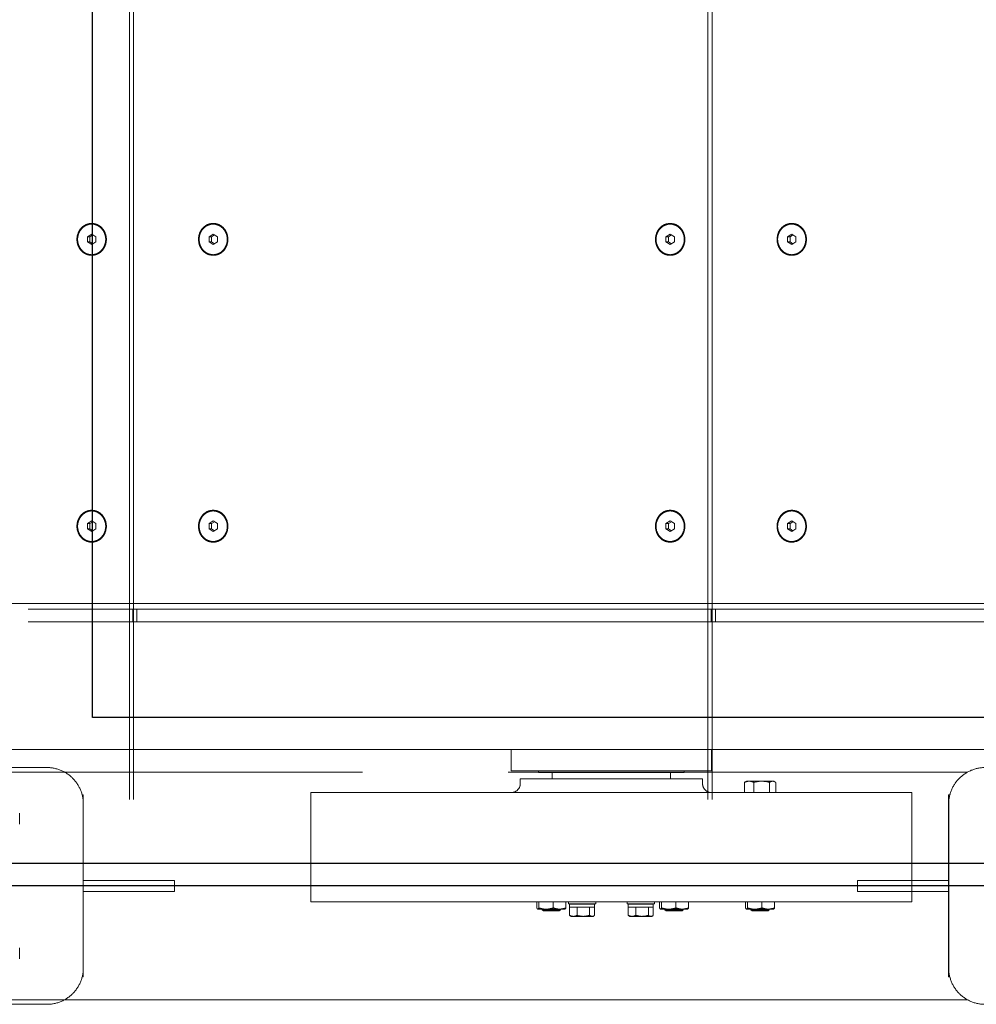
# Model space of a CAD drawing. Extents: x 1591511 to 2146146, y 62048 to 516230.
# Drawn here: x 1758001 to 1759051, y 281999 to 283081 of the extents above; entities that cross this region are included whole.
import ezdxf

# ---------------------------------------------------------------- set-up
doc = ezdxf.new("R2010")
doc.units = 0
doc.header["$LTSCALE"] = 1000
doc.header["$MEASUREMENT"] = 0
doc.linetypes.add('DASHED', pattern=[19.05, 12.7, -6.35])
doc.linetypes.add('点画线', pattern=[18, 12, -2, 2, -2])
doc.layers.add('TAB', color=7, linetype='Continuous')
doc.layers.add('梁', color=4, linetype='Continuous')
doc.layers.add('中心线层', color=1, linetype='点画线', lineweight=18)
doc.layers.add('虚线', color=221, linetype='DASHED', lineweight=9)

# ---------------------------------------------------------------- blocks, each defined once
blk = doc.blocks.new('A$C54ED71A0')
at = {"layer": '中心线层', "color": 8}
blk.add_line((150249.9, -44450), (153142.9, -44450), dxfattribs=at)
at = {"layer": '梁', "color": 8}
blk.add_line((150924.9, -44450), (152467.9, -44450), dxfattribs=at)
blk = doc.blocks.new('-5.2 -6.2m')
at = {"color": 8}
blk.add_blockref('A$C54ED71A0', (2082262, 329757.6), dxfattribs=at)
blk = doc.blocks.new('22')
at = {"color": 8, "ltscale": 1500}
blk.add_line((1404947.1, -178834.8), (1404947.1, -183489.1), dxfattribs=at)
at = {"layer": '虚线', "color": 8, "ltscale": 15}
for p, q in [((1405097.1, -179944.3), (1405097.1, -182868.3)), ((1405257.1, -179943.7), (1405257.1, -182868.3)), ((1405237.1, -181220.3), (1405237.1, -180585.2)), ((1405251.1, -181220.3), (1405251.1, -180585.2)), ((1404822.1, -182131.6), (1404822.1, -180750.2)), ((1405072.1, -181254.5), (1405072.1, -180750.2)), ((1404847.1, -180769.5), (1404847.1, -180770.9)), ((1404847.1, -180770.9), (1404857.1, -180770.9)), ((1404857.1, -180770.8), (1405037.1, -180770.8)), ((1404857.1, -180770.9), (1405037.1, -180770.9)), ((1404941.1, -180870.9), (1404941.1, -180770.9)), ((1404953.1, -180770.9), (1404953.1, -180870.9)), ((1405037.1, -180770.9), (1405047.1, -180770.9)), ((1405047.1, -180770.9), (1405047.1, -180769.5)), ((1404929.6, -180811.1), (1404929.6, -181471.1)), ((1404929.6, -180811.1), (1405049.6, -180811.1)), ((1405049.6, -180811.1), (1405049.6, -181471.1)), ((1404941.1, -180870.9), (1404953.1, -180870.9)), ((1405339.3, -180938.5), (1405336.4, -180943.1)), ((1405336.4, -180943.1), (1405339.3, -180947.7)), ((1405337.2, -180941.8), (1405339.3, -180945)), ((1405345, -180938.5), (1405339.3, -180938.5)), ((1405339.3, -180947.7), (1405339.3, -180945)), ((1405339.3, -180945), (1405345, -180945)), ((1405347.9, -180943.1), (1405345, -180938.5)), ((1405345, -180945), (1405347.1, -180941.8)), ((1405345, -180947.7), (1405347.9, -180943.1)), ((1405345, -180947.7), (1405345, -180945)), ((1405654.3, -180938.5), (1405651.4, -180943.1)), ((1405651.4, -180943.1), (1405654.3, -180947.7)), ((1405652.2, -180941.8), (1405654.3, -180945)), ((1405660, -180938.5), (1405654.3, -180938.5)), ((1405654.3, -180947.7), (1405654.3, -180945)), ((1405654.3, -180945), (1405660, -180945)), ((1405662.9, -180943.1), (1405660, -180938.5)), ((1405660, -180945), (1405662.1, -180941.8)), ((1405660, -180947.7), (1405662.9, -180943.1)), ((1405660, -180947.7), (1405660, -180945)), ((1405339.3, -180947.7), (1405345, -180947.7)), ((1405654.3, -180947.7), (1405660, -180947.7)), ((1404920.9, -180967.9), (1404919.6, -180969.1)), ((1404920.9, -180967.9), (1404920.9, -180987.9)), ((1404921.6, -180967.9), (1404920.9, -180967.9)), ((1404921.6, -180962.9), (1404921.7, -180962.8)), ((1404921.6, -180962.9), (1404921.6, -180992.8)), ((1404923, -180961.9), (1404929.6, -180961.9)), ((1405049.6, -180960.7), (1405060.8, -180960.7)), ((1405049.6, -180967.5), (1405060.8, -180967.5)), ((1405062.1, -180962.9), (1405061.4, -180961.6)), ((1405062.1, -180962.9), (1405062.1, -180992.9)), ((1404919.6, -180986.6), (1404919.6, -180969.1)), ((1404921.6, -180969.1), (1404919.6, -180969.1)), ((1404923, -180975.8), (1404929.6, -180975.8)), ((1404921.6, -180986.6), (1404919.6, -180986.6)), ((1404920.9, -180987.9), (1404919.6, -180986.6)), ((1404921.6, -180987.9), (1404920.9, -180987.9)), ((1405049.6, -180984.7), (1405060.8, -180984.7)), ((1404921.6, -180992.9), (1404921.7, -180993)), ((1404923, -180991.7), (1404929.6, -180991.7)), ((1404923, -180993.8), (1404929.6, -180993.8)), ((1405049.6, -180995.1), (1405060.8, -180995.1)), ((1405062.1, -180992.9), (1405061.4, -180994.2)), ((1405042.1, -181030.6), (1406802.1, -181030.6)), ((1405073.6, -181031.1), (1405073.6, -181251.1)), ((1405073.6, -181031.1), (1405097.1, -181031.1)), ((1405237.1, -181026.9), (1405237.1, -181031.5)), ((1405237.1, -181026.9), (1405251.1, -181026.9)), ((1405237.1, -181781.6), (1405237.1, -181031.5)), ((1405237.1, -181031.5), (1405251.1, -181031.5)), ((1405251.1, -181781.6), (1405251.1, -181031.5)), ((1406802.1, -181035.2), (1405042.1, -181035.2)), ((1405059.6, -181041.1), (1405064.6, -181041.1)), ((1405064.6, -181041.1), (1405064.6, -181241.1)), ((1404920.9, -181062.3), (1404919.6, -181063.6)), ((1404919.6, -181081.1), (1404919.6, -181063.6)), ((1404921.6, -181063.6), (1404919.6, -181063.6)), ((1404920.9, -181062.3), (1404920.9, -181082.3)), ((1404921.6, -181062.3), (1404920.9, -181062.3)), ((1404921.6, -181057.3), (1404921.7, -181057.2)), ((1404921.6, -181057.3), (1404921.6, -181087.2)), ((1404923, -181056.4), (1404929.6, -181056.4)), ((1405071.6, -181061.1), (1405071.6, -181221.1)), ((1405071.6, -181061.1), (1405073.6, -181061.1)), ((1404923, -181070.2), (1404929.6, -181070.2)), ((1405064.6, -181076.1), (1405071.6, -181076.1)), ((1405339.3, -181072), (1405336.4, -181076.6)), ((1405336.4, -181076.6), (1405339.3, -181081.2)), ((1405337.2, -181075.2), (1405339.3, -181078.5)), ((1405345, -181072), (1405339.3, -181072)), ((1405347.9, -181076.6), (1405345, -181072)), ((1405345, -181078.5), (1405347.1, -181075.2)), ((1405345, -181081.2), (1405347.9, -181076.6)), ((1405654.3, -181072), (1405651.4, -181076.6)), ((1405651.4, -181076.6), (1405654.3, -181081.2)), ((1405652.2, -181075.2), (1405654.3, -181078.5)), ((1405660, -181072), (1405654.3, -181072)), ((1405662.9, -181076.6), (1405660, -181072)), ((1405660, -181078.5), (1405662.1, -181075.2)), ((1405660, -181081.2), (1405662.9, -181076.6)), ((1404921.6, -181081.1), (1404919.6, -181081.1)), ((1404920.9, -181082.3), (1404919.6, -181081.1)), ((1404921.6, -181082.3), (1404920.9, -181082.3)), ((1404921.6, -181087.3), (1404921.7, -181087.4)), ((1404923, -181086.1), (1404929.6, -181086.1)), ((1405339.3, -181081.2), (1405339.3, -181078.5)), ((1405339.3, -181078.5), (1405345, -181078.5)), ((1405339.3, -181081.2), (1405345, -181081.2)), ((1405345, -181081.2), (1405345, -181078.5)), ((1405654.3, -181081.2), (1405654.3, -181078.5)), ((1405654.3, -181078.5), (1405660, -181078.5)), ((1405654.3, -181081.2), (1405660, -181081.2)), ((1405660, -181081.2), (1405660, -181078.5)), ((1404913.7, -181096.9), (1404914.3, -181095.8)), ((1404913.7, -181096.9), (1404913.7, -181120.9)), ((1404923.7, -181095.1), (1404914.8, -181095.1)), ((1404923, -181088.2), (1404929.6, -181088.2)), ((1404923.7, -181095.2), (1404923.7, -181095.1)), ((1404923.7, -181100.4), (1404923.7, -181095.2)), ((1404927.2, -181095.2), (1404923.7, -181095.2)), ((1404927.2, -181122.6), (1404927.2, -181095.2)), ((1404927.5, -181093.9), (1404927.5, -181123.9)), ((1404929.6, -181093.9), (1404927.5, -181093.9)), ((1404923.7, -181100.5), (1404914.8, -181100.5)), ((1404923.7, -181100.8), (1404923.7, -181100.4)), ((1404923.7, -181114), (1404923.7, -181100.8)), ((1404927.2, -181100.9), (1404927.5, -181100.9)), ((1404927.5, -181101.9), (1404927.2, -181101.9)), ((1404923.7, -181114.3), (1404914.8, -181114.3)), ((1404923.7, -181114.5), (1404923.7, -181114)), ((1404923.7, -181122.4), (1404923.7, -181114.5)), ((1404927.5, -181115.9), (1404927.2, -181115.9)), ((1404927.2, -181116.9), (1404927.5, -181116.9)), ((1404913.7, -181120.9), (1404914.3, -181121.9)), ((1404923.7, -181122.6), (1404914.8, -181122.6)), ((1404923.7, -181122.6), (1404923.7, -181122.4)), ((1404927.2, -181122.6), (1404923.7, -181122.6)), ((1404929.6, -181123.9), (1404927.5, -181123.9)), ((1404913.7, -181161.3), (1404914.3, -181160.3)), ((1404913.7, -181161.3), (1404913.7, -181185.3)), ((1404923.7, -181159.5), (1404914.8, -181159.5)), ((1404923.7, -181159.6), (1404923.7, -181159.5)), ((1404923.7, -181164.8), (1404923.7, -181159.6)), ((1404927.2, -181159.6), (1404923.7, -181159.6)), ((1404927.2, -181187), (1404927.2, -181159.6)), ((1404927.5, -181158.3), (1404927.5, -181188.3)), ((1404929.6, -181158.3), (1404927.5, -181158.3)), ((1404923.7, -181165), (1404914.8, -181165)), ((1404923.7, -181165.3), (1404923.7, -181164.8)), ((1404923.7, -181178.4), (1404923.7, -181165.3)), ((1404927.2, -181165.3), (1404927.5, -181165.3)), ((1404927.5, -181166.3), (1404927.2, -181166.3)), ((1404923.7, -181178.7), (1404914.8, -181178.7)), ((1404923.7, -181178.9), (1404923.7, -181178.4)), ((1404923.7, -181186.8), (1404923.7, -181178.9)), ((1404927.5, -181180.3), (1404927.2, -181180.3)), ((1404927.2, -181181.3), (1404927.5, -181181.3)), ((1404913.7, -181185.3), (1404914.3, -181186.3)), ((1404923.7, -181187), (1404914.8, -181187)), ((1404921.6, -181192), (1404921.7, -181191.9)), ((1404921.6, -181192), (1404921.6, -181221.9)), ((1404923, -181191.1), (1404929.6, -181191.1)), ((1404923.7, -181187), (1404923.7, -181186.8)), ((1404927.2, -181187), (1404923.7, -181187)), ((1404929.6, -181188.3), (1404927.5, -181188.3)), ((1404920.9, -181197), (1404919.6, -181198.3)), ((1404919.6, -181215.8), (1404919.6, -181198.3)), ((1404921.6, -181198.3), (1404919.6, -181198.3)), ((1404920.9, -181197), (1404920.9, -181217)), ((1404921.6, -181197), (1404920.9, -181197)), ((1404923, -181204.9), (1404929.6, -181204.9)), ((1405064.6, -181206.1), (1405071.6, -181206.1)), ((1404921.6, -181215.8), (1404919.6, -181215.8)), ((1404920.9, -181217), (1404919.6, -181215.8)), ((1404921.6, -181217), (1404920.9, -181217)), ((1404921.6, -181222), (1404921.7, -181222.1)), ((1404923, -181220.8), (1404929.6, -181220.8)), ((1404923, -181222.9), (1404929.6, -181222.9)), ((1405071.6, -181221.1), (1405073.6, -181221.1)), ((1405059.6, -181241.1), (1405064.6, -181241.1)), ((1405073.6, -181251.1), (1405097.1, -181251.1)), ((1405072.1, -182131.6), (1405072.1, -181414.5)), ((1404929.6, -181471.1), (1405049.6, -181471.1)), ((1405339.3, -181573.7), (1405336.4, -181578.3)), ((1405345, -181573.7), (1405339.3, -181573.7)), ((1405347.9, -181578.3), (1405345, -181573.7)), ((1405654.3, -181573.7), (1405651.4, -181578.3)), ((1405660, -181573.7), (1405654.3, -181573.7)), ((1405662.9, -181578.3), (1405660, -181573.7)), ((1405336.4, -181578.3), (1405339.3, -181582.9)), ((1405337.2, -181576.9), (1405339.3, -181580.1)), ((1405339.3, -181582.9), (1405339.3, -181580.1)), ((1405339.3, -181580.1), (1405345, -181580.1)), ((1405339.3, -181582.9), (1405345, -181582.9)), ((1405345, -181580.1), (1405347.1, -181576.9)), ((1405345, -181582.9), (1405347.9, -181578.3)), ((1405345, -181582.9), (1405345, -181580.1)), ((1405651.4, -181578.3), (1405654.3, -181582.9)), ((1405652.2, -181576.9), (1405654.3, -181580.1)), ((1405654.3, -181582.9), (1405654.3, -181580.1)), ((1405654.3, -181580.1), (1405660, -181580.1)), ((1405654.3, -181582.9), (1405660, -181582.9)), ((1405660, -181580.1), (1405662.1, -181576.9)), ((1405660, -181582.9), (1405662.9, -181578.3)), ((1405660, -181582.9), (1405660, -181580.1)), ((1404941.1, -181620.9), (1404941.1, -181720.9)), ((1404953.1, -181620.9), (1404941.1, -181620.9)), ((1404953.1, -181620.9), (1404953.1, -181720.9)), ((1405042.1, -181665.7), (1406802.1, -181665.7)), ((1406802.1, -181670.3), (1405042.1, -181670.3)), ((1405237.1, -181662), (1405237.1, -181666.6)), ((1405237.1, -181662), (1405251.1, -181662)), ((1405237.1, -181666.6), (1405251.1, -181666.6)), ((1405339.3, -181707.1), (1405336.4, -181711.7)), ((1405336.4, -181711.7), (1405339.3, -181716.3)), ((1405337.2, -181710.4), (1405339.3, -181713.6)), ((1405345, -181707.1), (1405339.3, -181707.1)), ((1405339.3, -181716.3), (1405339.3, -181713.6)), ((1405339.3, -181713.6), (1405345, -181713.6)), ((1405347.9, -181711.7), (1405345, -181707.1)), ((1405345, -181713.6), (1405347.1, -181710.4)), ((1405345, -181716.3), (1405347.9, -181711.7)), ((1405345, -181716.3), (1405345, -181713.6)), ((1405654.3, -181707.1), (1405651.4, -181711.7)), ((1405651.4, -181711.7), (1405654.3, -181716.3)), ((1405652.2, -181710.4), (1405654.3, -181713.6)), ((1405660, -181707.1), (1405654.3, -181707.1)), ((1405654.3, -181716.3), (1405654.3, -181713.6)), ((1405654.3, -181713.6), (1405660, -181713.6)), ((1405662.9, -181711.7), (1405660, -181707.1)), ((1405660, -181713.6), (1405662.1, -181710.4)), ((1405660, -181716.3), (1405662.9, -181711.7)), ((1405660, -181716.3), (1405660, -181713.6)), ((1404847.1, -181720.9), (1404847.1, -181722.2)), ((1404857.1, -181720.9), (1404847.1, -181720.9)), ((1405037.1, -181720.9), (1404857.1, -181720.9)), ((1405047.1, -181720.9), (1405037.1, -181720.9)), ((1405047.1, -181722.2), (1405047.1, -181720.9)), ((1405339.3, -181716.3), (1405345, -181716.3)), ((1405654.3, -181716.3), (1405660, -181716.3)), ((1404817.1, -181760.9), (1404817.1, -182060.9)), ((1405077.1, -182060.9), (1405077.1, -181760.9)), ((1404879.1, -181790.8), (1404867.1, -181790.8)), ((1405027.1, -181790.8), (1405015.1, -181790.8))]:
    blk.add_line(p, q, dxfattribs=at)
for centre, radius, start, end in [((1404857.1, -180730.8), 40, 180, 270), ((1405037.1, -180730.8), 40, 270, 0), ((1404938.2, -180968.9), 16.5, 179.3831, 179.9998), ((1405059.6, -181031.1), 10, 180, 270), ((1404938.2, -181063.3), 16.5, 179.3831, 179.9998), ((1404938.2, -181198), 16.5, 179.3831, 179.9998), ((1405059.6, -181251.1), 10, 90, 180), ((1404857.1, -181760.9), 40, 90, 180), ((1405037.1, -181760.9), 40, 0, 90)]:
    blk.add_arc(centre, radius, start, end, dxfattribs=at)
for points, knots in [([(1405342.1, -180927), (1405339.9, -180927), (1405335.3, -180927.8), (1405329.5, -180931.4), (1405325.6, -180936.7), (1405324.2, -180943.1), (1405325.6, -180949.5), (1405329.5, -180954.9), (1405335.3, -180958.4), (1405339.9, -180959.2), (1405342.1, -180959.2)], [0, 0, 0, 0, 0.12974, 0.256755, 0.379815, 0.5, 0.620185, 0.743245, 0.87026, 1, 1, 1, 1]), ([(1405342.1, -180927.7), (1405340, -180927.7), (1405335.6, -180928.4), (1405330, -180931.8), (1405326.2, -180937), (1405324.9, -180943.1), (1405326.2, -180949.3), (1405330, -180954.4), (1405335.6, -180957.8), (1405340, -180958.6), (1405342.1, -180958.6)], [0, 0, 0, 0, 0.129739, 0.256755, 0.379815, 0.5, 0.620185, 0.743245, 0.870261, 1, 1, 1, 1]), ([(1405342.1, -180959.2), (1405344.4, -180959.2), (1405348.9, -180958.4), (1405354.8, -180954.9), (1405358.7, -180949.5), (1405360.1, -180943.1), (1405358.7, -180936.7), (1405354.8, -180931.4), (1405348.9, -180927.8), (1405344.4, -180927), (1405342.1, -180927)], [0, 0, 0, 0, 0.12974, 0.256755, 0.379815, 0.5, 0.620185, 0.743245, 0.87026, 1, 1, 1, 1]), ([(1405342.1, -180927.7), (1405344.3, -180927.7), (1405348.7, -180928.4), (1405354.2, -180931.8), (1405358, -180937), (1405359.4, -180943.1), (1405358, -180949.3), (1405354.2, -180954.4), (1405348.7, -180957.8), (1405344.3, -180958.6), (1405342.1, -180958.6)], [0, 0, 0, 0, 0.129739, 0.256755, 0.379815, 0.5, 0.620185, 0.743245, 0.870261, 1, 1, 1, 1]), ([(1405657.1, -180927), (1405654.9, -180927), (1405650.3, -180927.8), (1405644.5, -180931.4), (1405640.6, -180936.7), (1405639.2, -180943.1), (1405640.6, -180949.5), (1405644.5, -180954.9), (1405650.3, -180958.4), (1405654.9, -180959.2), (1405657.1, -180959.2)], [0, 0, 0, 0, 0.12974, 0.256755, 0.379815, 0.5, 0.620185, 0.743245, 0.87026, 1, 1, 1, 1]), ([(1405657.1, -180927.7), (1405655, -180927.7), (1405650.6, -180928.4), (1405645, -180931.8), (1405641.2, -180937), (1405639.9, -180943.1), (1405641.2, -180949.3), (1405645, -180954.4), (1405650.6, -180957.8), (1405655, -180958.6), (1405657.1, -180958.6)], [0, 0, 0, 0, 0.129739, 0.256755, 0.379815, 0.5, 0.620185, 0.743245, 0.870261, 1, 1, 1, 1]), ([(1405657.1, -180959.2), (1405659.4, -180959.2), (1405663.9, -180958.4), (1405669.8, -180954.9), (1405673.7, -180949.5), (1405675.1, -180943.1), (1405673.7, -180936.7), (1405669.8, -180931.4), (1405663.9, -180927.8), (1405659.4, -180927), (1405657.1, -180927)], [0, 0, 0, 0, 0.12974, 0.256755, 0.379815, 0.5, 0.620185, 0.743245, 0.87026, 1, 1, 1, 1]), ([(1405657.1, -180927.7), (1405659.3, -180927.7), (1405663.7, -180928.4), (1405669.2, -180931.8), (1405673, -180937), (1405674.4, -180943.1), (1405673, -180949.3), (1405669.2, -180954.4), (1405663.7, -180957.8), (1405659.3, -180958.6), (1405657.1, -180958.6)], [0, 0, 0, 0, 0.129739, 0.256755, 0.379815, 0.5, 0.620185, 0.743245, 0.870261, 1, 1, 1, 1]), ([(1404923, -180961.9), (1404922.8, -180962.5), (1404922.1, -180964.7), (1404921.7, -180967), (1404921.6, -180968.7)], [0, 0, 0, 0, 0.252882, 1, 1, 1, 1]), ([(1404921.7, -180962.8), (1404921.8, -180962.6), (1404922.2, -180962.3), (1404922.7, -180962.1), (1404923, -180961.9)], [0, 0, 0, 0, 0.403788, 1, 1, 1, 1]), ([(1405060.8, -180967.5), (1405061, -180967.2), (1405061.7, -180966.2), (1405062.1, -180965), (1405062.1, -180964.1)], [0, 0, 0, 0, 0.27215, 1, 1, 1, 1]), ([(1405062.1, -180964.1), (1405062.1, -180963.9), (1405062.1, -180963), (1405061.7, -180962.2), (1405061.4, -180961.6)], [0, 0, 0, 0, 0.240433, 1, 1, 1, 1]), ([(1404921.6, -180968.9), (1404921.6, -180969.4), (1404921.8, -180971.8), (1404922.4, -180974.1), (1404923, -180975.8)], [0, 0, 0, 0, 0.24847, 1, 1, 1, 1]), ([(1404923, -180975.8), (1404922.8, -180976.4), (1404922, -180979), (1404921.6, -180981.7), (1404921.6, -180983.7)], [0, 0, 0, 0, 0.251203, 1, 1, 1, 1]), ([(1404921.6, -180983.7), (1404921.6, -180985.8), (1404922, -180988.5), (1404922.8, -180991.1), (1404923, -180991.7)], [0, 0, 0, 0, 0.748797, 1, 1, 1, 1]), ([(1405062.1, -180989.9), (1405062.1, -180989.4), (1405062, -180987.6), (1405061.4, -180985.9), (1405060.8, -180984.7)], [0, 0, 0, 0, 0.24485, 1, 1, 1, 1]), ([(1405060.8, -180995.1), (1405061, -180994.7), (1405061.7, -180993), (1405062.1, -180991.2), (1405062.1, -180989.9)], [0, 0, 0, 0, 0.258068, 1, 1, 1, 1]), ([(1404923, -180991.7), (1404922.6, -180991.9), (1404922.1, -180992.1), (1404921.6, -180992.6), (1404921.6, -180992.8)], [0, 0, 0, 0, 0.632584, 1, 1, 1, 1]), ([(1404921.7, -180993), (1404921.8, -180993.2), (1404922.2, -180993.5), (1404922.7, -180993.7), (1404923, -180993.8)], [0, 0, 0, 0, 0.403788, 1, 1, 1, 1]), ([(1404923, -181056.4), (1404922.8, -181056.9), (1404922.1, -181059.1), (1404921.7, -181061.4), (1404921.6, -181063.1)], [0, 0, 0, 0, 0.252882, 1, 1, 1, 1]), ([(1404921.6, -181063.3), (1404921.6, -181063.9), (1404921.8, -181066.2), (1404922.4, -181068.5), (1404923, -181070.2)], [0, 0, 0, 0, 0.24847, 1, 1, 1, 1]), ([(1404921.7, -181057.2), (1404921.8, -181057), (1404922.2, -181056.7), (1404922.7, -181056.5), (1404923, -181056.4)], [0, 0, 0, 0, 0.403788, 1, 1, 1, 1]), ([(1405342.1, -181060.5), (1405339.9, -181060.5), (1405335.3, -181061.3), (1405329.5, -181064.8), (1405325.6, -181070.2), (1405324.2, -181076.6), (1405325.6, -181083), (1405329.5, -181088.4), (1405335.3, -181091.9), (1405339.9, -181092.7), (1405342.1, -181092.7)], [0, 0, 0, 0, 0.12974, 0.256755, 0.379815, 0.5, 0.620185, 0.743245, 0.87026, 1, 1, 1, 1]), ([(1405342.1, -181061.1), (1405340, -181061.1), (1405335.6, -181061.9), (1405330, -181065.3), (1405326.2, -181070.5), (1405324.9, -181076.6), (1405326.2, -181082.7), (1405330, -181087.9), (1405335.6, -181091.3), (1405340, -181092.1), (1405342.1, -181092.1)], [0, 0, 0, 0, 0.129739, 0.256755, 0.379815, 0.5, 0.620185, 0.743245, 0.870261, 1, 1, 1, 1]), ([(1405342.1, -181092.7), (1405344.4, -181092.7), (1405348.9, -181091.9), (1405354.8, -181088.4), (1405358.7, -181083), (1405360.1, -181076.6), (1405358.7, -181070.2), (1405354.8, -181064.8), (1405348.9, -181061.3), (1405344.4, -181060.5), (1405342.1, -181060.5)], [0, 0, 0, 0, 0.12974, 0.256755, 0.379815, 0.5, 0.620185, 0.743245, 0.87026, 1, 1, 1, 1]), ([(1405342.1, -181061.1), (1405344.3, -181061.1), (1405348.7, -181061.9), (1405354.2, -181065.3), (1405358, -181070.5), (1405359.4, -181076.6), (1405358, -181082.7), (1405354.2, -181087.9), (1405348.7, -181091.3), (1405344.3, -181092.1), (1405342.1, -181092.1)], [0, 0, 0, 0, 0.129739, 0.256755, 0.379815, 0.5, 0.620185, 0.743245, 0.870261, 1, 1, 1, 1]), ([(1405657.1, -181060.5), (1405654.9, -181060.5), (1405650.3, -181061.3), (1405644.5, -181064.8), (1405640.6, -181070.2), (1405639.2, -181076.6), (1405640.6, -181083), (1405644.5, -181088.4), (1405650.3, -181091.9), (1405654.9, -181092.7), (1405657.1, -181092.7)], [0, 0, 0, 0, 0.12974, 0.256755, 0.379815, 0.5, 0.620185, 0.743245, 0.87026, 1, 1, 1, 1]), ([(1405657.1, -181061.1), (1405655, -181061.1), (1405650.6, -181061.9), (1405645, -181065.3), (1405641.2, -181070.5), (1405639.9, -181076.6), (1405641.2, -181082.7), (1405645, -181087.9), (1405650.6, -181091.3), (1405655, -181092.1), (1405657.1, -181092.1)], [0, 0, 0, 0, 0.129739, 0.256755, 0.379815, 0.5, 0.620185, 0.743245, 0.870261, 1, 1, 1, 1]), ([(1405657.1, -181092.7), (1405659.4, -181092.7), (1405663.9, -181091.9), (1405669.8, -181088.4), (1405673.7, -181083), (1405675.1, -181076.6), (1405673.7, -181070.2), (1405669.8, -181064.8), (1405663.9, -181061.3), (1405659.4, -181060.5), (1405657.1, -181060.5)], [0, 0, 0, 0, 0.12974, 0.256755, 0.379815, 0.5, 0.620185, 0.743245, 0.87026, 1, 1, 1, 1]), ([(1405657.1, -181061.1), (1405659.3, -181061.1), (1405663.7, -181061.9), (1405669.2, -181065.3), (1405673, -181070.5), (1405674.4, -181076.6), (1405673, -181082.7), (1405669.2, -181087.9), (1405663.7, -181091.3), (1405659.3, -181092.1), (1405657.1, -181092.1)], [0, 0, 0, 0, 0.129739, 0.256755, 0.379815, 0.5, 0.620185, 0.743245, 0.870261, 1, 1, 1, 1]), ([(1404923, -181070.2), (1404922.8, -181070.8), (1404922, -181073.4), (1404921.6, -181076.1), (1404921.6, -181078.2)], [0, 0, 0, 0, 0.251203, 1, 1, 1, 1]), ([(1404921.6, -181078.2), (1404921.6, -181080.2), (1404922, -181082.9), (1404922.8, -181085.5), (1404923, -181086.1)], [0, 0, 0, 0, 0.748797, 1, 1, 1, 1]), ([(1404923, -181086.1), (1404922.6, -181086.3), (1404922.1, -181086.5), (1404921.6, -181087), (1404921.6, -181087.2)], [0, 0, 0, 0, 0.632584, 1, 1, 1, 1]), ([(1404921.7, -181087.4), (1404921.8, -181087.6), (1404922.2, -181087.9), (1404922.7, -181088.1), (1404923, -181088.2)], [0, 0, 0, 0, 0.403788, 1, 1, 1, 1]), ([(1404914.3, -181095.8), (1404914.2, -181096), (1404913.9, -181096.6), (1404913.7, -181097.3), (1404913.7, -181097.8)], [0, 0, 0, 0, 0.264708, 1, 1, 1, 1]), ([(1404913.7, -181097.8), (1404913.7, -181098), (1404913.9, -181099), (1404914.4, -181099.9), (1404914.8, -181100.5)], [0, 0, 0, 0, 0.234482, 1, 1, 1, 1]), ([(1404914.8, -181114.3), (1404914.7, -181114.6), (1404914.1, -181115.9), (1404913.7, -181117.4), (1404913.7, -181118.4)], [0, 0, 0, 0, 0.258068, 1, 1, 1, 1]), ([(1404913.7, -181118.4), (1404913.7, -181118.8), (1404913.8, -181120.2), (1404914.3, -181121.6), (1404914.8, -181122.6)], [0, 0, 0, 0, 0.244845, 1, 1, 1, 1]), ([(1404914.3, -181160.3), (1404914.2, -181160.4), (1404913.9, -181161), (1404913.7, -181161.7), (1404913.7, -181162.2)], [0, 0, 0, 0, 0.264708, 1, 1, 1, 1]), ([(1404913.7, -181162.2), (1404913.7, -181162.5), (1404913.9, -181163.5), (1404914.4, -181164.3), (1404914.8, -181165)], [0, 0, 0, 0, 0.234482, 1, 1, 1, 1]), ([(1404914.8, -181178.7), (1404914.7, -181179), (1404914.1, -181180.4), (1404913.7, -181181.8), (1404913.7, -181182.9)], [0, 0, 0, 0, 0.258068, 1, 1, 1, 1]), ([(1404913.7, -181182.9), (1404913.7, -181183.2), (1404913.8, -181184.7), (1404914.3, -181186.1), (1404914.8, -181187)], [0, 0, 0, 0, 0.244845, 1, 1, 1, 1]), ([(1404923, -181191.1), (1404922.8, -181191.6), (1404922.1, -181193.8), (1404921.7, -181196.1), (1404921.6, -181197.8)], [0, 0, 0, 0, 0.252882, 1, 1, 1, 1]), ([(1404921.7, -181191.9), (1404921.8, -181191.7), (1404922.2, -181191.4), (1404922.7, -181191.2), (1404923, -181191.1)], [0, 0, 0, 0, 0.403788, 1, 1, 1, 1]), ([(1404921.6, -181198), (1404921.6, -181198.6), (1404921.8, -181200.9), (1404922.4, -181203.2), (1404923, -181204.9)], [0, 0, 0, 0, 0.24847, 1, 1, 1, 1]), ([(1404923, -181204.9), (1404922.8, -181205.5), (1404922, -181208.1), (1404921.6, -181210.8), (1404921.6, -181212.9)], [0, 0, 0, 0, 0.251203, 1, 1, 1, 1]), ([(1404921.6, -181212.9), (1404921.6, -181214.9), (1404922, -181217.6), (1404922.8, -181220.2), (1404923, -181220.8)], [0, 0, 0, 0, 0.748797, 1, 1, 1, 1]), ([(1404923, -181220.8), (1404922.6, -181221), (1404922.1, -181221.2), (1404921.6, -181221.7), (1404921.6, -181221.9)], [0, 0, 0, 0, 0.632584, 1, 1, 1, 1]), ([(1404921.7, -181222.1), (1404921.8, -181222.3), (1404922.2, -181222.6), (1404922.7, -181222.8), (1404923, -181222.9)], [0, 0, 0, 0, 0.403788, 1, 1, 1, 1]), ([(1405342.1, -181562.2), (1405339.9, -181562.2), (1405335.3, -181563), (1405329.5, -181566.5), (1405325.6, -181571.9), (1405324.2, -181578.3), (1405325.6, -181584.7), (1405329.5, -181590), (1405335.3, -181593.6), (1405339.9, -181594.4), (1405342.1, -181594.4)], [0, 0, 0, 0, 0.12974, 0.256755, 0.379815, 0.5, 0.620185, 0.743245, 0.87026, 1, 1, 1, 1]), ([(1405342.1, -181562.8), (1405340, -181562.8), (1405335.6, -181563.6), (1405330, -181567), (1405326.2, -181572.1), (1405324.9, -181578.3), (1405326.2, -181584.4), (1405330, -181589.6), (1405335.6, -181593), (1405340, -181593.7), (1405342.1, -181593.7)], [0, 0, 0, 0, 0.129739, 0.256755, 0.379815, 0.5, 0.620185, 0.743245, 0.870261, 1, 1, 1, 1]), ([(1405342.1, -181594.4), (1405344.4, -181594.4), (1405348.9, -181593.6), (1405354.8, -181590), (1405358.7, -181584.7), (1405360.1, -181578.3), (1405358.7, -181571.9), (1405354.8, -181566.5), (1405348.9, -181563), (1405344.4, -181562.2), (1405342.1, -181562.2)], [0, 0, 0, 0, 0.12974, 0.256755, 0.379815, 0.5, 0.620185, 0.743245, 0.87026, 1, 1, 1, 1]), ([(1405342.1, -181562.8), (1405344.3, -181562.8), (1405348.7, -181563.6), (1405354.2, -181567), (1405358, -181572.1), (1405359.4, -181578.3), (1405358, -181584.4), (1405354.2, -181589.6), (1405348.7, -181593), (1405344.3, -181593.7), (1405342.1, -181593.7)], [0, 0, 0, 0, 0.129739, 0.256755, 0.379815, 0.5, 0.620185, 0.743245, 0.870261, 1, 1, 1, 1]), ([(1405657.1, -181562.2), (1405654.9, -181562.2), (1405650.3, -181563), (1405644.5, -181566.5), (1405640.6, -181571.9), (1405639.2, -181578.3), (1405640.6, -181584.7), (1405644.5, -181590), (1405650.3, -181593.6), (1405654.9, -181594.4), (1405657.1, -181594.4)], [0, 0, 0, 0, 0.12974, 0.256755, 0.379815, 0.5, 0.620185, 0.743245, 0.87026, 1, 1, 1, 1]), ([(1405657.1, -181562.8), (1405655, -181562.8), (1405650.6, -181563.6), (1405645, -181567), (1405641.2, -181572.1), (1405639.9, -181578.3), (1405641.2, -181584.4), (1405645, -181589.6), (1405650.6, -181593), (1405655, -181593.7), (1405657.1, -181593.7)], [0, 0, 0, 0, 0.129739, 0.256755, 0.379815, 0.5, 0.620185, 0.743245, 0.870261, 1, 1, 1, 1]), ([(1405657.1, -181594.4), (1405659.4, -181594.4), (1405663.9, -181593.6), (1405669.8, -181590), (1405673.7, -181584.7), (1405675.1, -181578.3), (1405673.7, -181571.9), (1405669.8, -181566.5), (1405663.9, -181563), (1405659.4, -181562.2), (1405657.1, -181562.2)], [0, 0, 0, 0, 0.12974, 0.256755, 0.379815, 0.5, 0.620185, 0.743245, 0.87026, 1, 1, 1, 1]), ([(1405657.1, -181562.8), (1405659.3, -181562.8), (1405663.7, -181563.6), (1405669.2, -181567), (1405673, -181572.1), (1405674.4, -181578.3), (1405673, -181584.4), (1405669.2, -181589.6), (1405663.7, -181593), (1405659.3, -181593.7), (1405657.1, -181593.7)], [0, 0, 0, 0, 0.129739, 0.256755, 0.379815, 0.5, 0.620185, 0.743245, 0.870261, 1, 1, 1, 1]), ([(1405342.1, -181695.6), (1405339.9, -181695.6), (1405335.3, -181696.5), (1405329.5, -181700), (1405325.6, -181705.3), (1405324.2, -181711.7), (1405325.6, -181718.1), (1405329.5, -181723.5), (1405335.3, -181727), (1405339.9, -181727.9), (1405342.1, -181727.9)], [0, 0, 0, 0, 0.12974, 0.256755, 0.379815, 0.5, 0.620185, 0.743245, 0.87026, 1, 1, 1, 1]), ([(1405342.1, -181696.3), (1405340, -181696.3), (1405335.6, -181697.1), (1405330, -181700.5), (1405326.2, -181705.6), (1405324.9, -181711.7), (1405326.2, -181717.9), (1405330, -181723), (1405335.6, -181726.4), (1405340, -181727.2), (1405342.1, -181727.2)], [0, 0, 0, 0, 0.129739, 0.256755, 0.379815, 0.5, 0.620185, 0.743245, 0.870261, 1, 1, 1, 1]), ([(1405342.1, -181727.9), (1405344.4, -181727.9), (1405348.9, -181727), (1405354.8, -181723.5), (1405358.7, -181718.1), (1405360.1, -181711.7), (1405358.7, -181705.3), (1405354.8, -181700), (1405348.9, -181696.5), (1405344.4, -181695.6), (1405342.1, -181695.6)], [0, 0, 0, 0, 0.12974, 0.256755, 0.379815, 0.5, 0.620185, 0.743245, 0.87026, 1, 1, 1, 1]), ([(1405342.1, -181696.3), (1405344.3, -181696.3), (1405348.7, -181697.1), (1405354.2, -181700.5), (1405358, -181705.6), (1405359.4, -181711.7), (1405358, -181717.9), (1405354.2, -181723), (1405348.7, -181726.4), (1405344.3, -181727.2), (1405342.1, -181727.2)], [0, 0, 0, 0, 0.129739, 0.256755, 0.379815, 0.5, 0.620185, 0.743245, 0.870261, 1, 1, 1, 1]), ([(1405657.1, -181695.6), (1405654.9, -181695.6), (1405650.3, -181696.5), (1405644.5, -181700), (1405640.6, -181705.3), (1405639.2, -181711.7), (1405640.6, -181718.1), (1405644.5, -181723.5), (1405650.3, -181727), (1405654.9, -181727.9), (1405657.1, -181727.9)], [0, 0, 0, 0, 0.12974, 0.256755, 0.379815, 0.5, 0.620185, 0.743245, 0.87026, 1, 1, 1, 1]), ([(1405657.1, -181696.3), (1405655, -181696.3), (1405650.6, -181697.1), (1405645, -181700.5), (1405641.2, -181705.6), (1405639.9, -181711.7), (1405641.2, -181717.9), (1405645, -181723), (1405650.6, -181726.4), (1405655, -181727.2), (1405657.1, -181727.2)], [0, 0, 0, 0, 0.129739, 0.256755, 0.379815, 0.5, 0.620185, 0.743245, 0.870261, 1, 1, 1, 1]), ([(1405657.1, -181727.9), (1405659.4, -181727.9), (1405663.9, -181727), (1405669.8, -181723.5), (1405673.7, -181718.1), (1405675.1, -181711.7), (1405673.7, -181705.3), (1405669.8, -181700), (1405663.9, -181696.5), (1405659.4, -181695.6), (1405657.1, -181695.6)], [0, 0, 0, 0, 0.12974, 0.256755, 0.379815, 0.5, 0.620185, 0.743245, 0.87026, 1, 1, 1, 1]), ([(1405657.1, -181696.3), (1405659.3, -181696.3), (1405663.7, -181697.1), (1405669.2, -181700.5), (1405673, -181705.6), (1405674.4, -181711.7), (1405673, -181717.9), (1405669.2, -181723), (1405663.7, -181726.4), (1405659.3, -181727.2), (1405657.1, -181727.2)], [0, 0, 0, 0, 0.129739, 0.256755, 0.379815, 0.5, 0.620185, 0.743245, 0.870261, 1, 1, 1, 1])]:
    blk.add_open_spline(points, degree=3, knots=knots, dxfattribs=at)
for points in [[(1405061.4, -180961.6), (1405061.2, -180961.3), (1405061, -180961), (1405060.8, -180960.7)], [(1405062.1, -180976.1), (1405062.1, -180973.2), (1405061.6, -180970.2), (1405060.8, -180967.5)], [(1405060.8, -180984.7), (1405061.6, -180981.9), (1405062.1, -180979), (1405062.1, -180976.1)], [(1404921.6, -180992.8), (1404921.6, -180992.9), (1404921.7, -180992.9), (1404921.7, -180993)], [(1405061.4, -180994.2), (1405061.2, -180994.5), (1405061, -180994.8), (1405060.8, -180995.1)], [(1404921.6, -181087.2), (1404921.6, -181087.3), (1404921.7, -181087.3), (1404921.7, -181087.4)], [(1404914.8, -181095.1), (1404914.6, -181095.3), (1404914.5, -181095.6), (1404914.3, -181095.8)], [(1404914.8, -181100.5), (1404914.2, -181102.7), (1404913.7, -181105.1), (1404913.7, -181107.4)], [(1404913.7, -181107.4), (1404913.7, -181109.7), (1404914.2, -181112), (1404914.8, -181114.3)], [(1404914.8, -181122.6), (1404914.6, -181122.4), (1404914.5, -181122.1), (1404914.3, -181121.9)], [(1404914.8, -181159.5), (1404914.6, -181159.8), (1404914.5, -181160), (1404914.3, -181160.3)], [(1404914.8, -181165), (1404914.2, -181167.2), (1404913.7, -181169.5), (1404913.7, -181171.8)], [(1404913.7, -181171.8), (1404913.7, -181174.1), (1404914.2, -181176.5), (1404914.8, -181178.7)], [(1404914.8, -181187), (1404914.6, -181186.8), (1404914.5, -181186.6), (1404914.3, -181186.3)], [(1404921.6, -181221.9), (1404921.6, -181222), (1404921.7, -181222), (1404921.7, -181222.1)]]:
    blk.add_open_spline(points, degree=3, dxfattribs=at)
blk = doc.blocks.new('G$C9C122040')
at = {"color": 7, "xscale": -1, "rotation": 270.0000000000052}
blk.add_blockref('22', (332870.8, -1386422.1), dxfattribs=at)

msp = doc.modelspace()

# ---------------------------------------------------------------- linework, layer by layer
at = {"layer": 'TAB'}
msp.add_lwpolyline([(1758080.9, 283894.3), (1759660.9, 283894.3), (1759660.9, 282314.3), (1758080.9, 282314.3)], close=True, dxfattribs=at)

# ---------------------------------------------------------------- block references
for name, p in [('-5.2 -6.2m', (-475341.1, -3153.3)), ('G$C9C122040', (1606920.9, 263604.3))]:
    msp.add_blockref(name, p, dxfattribs=at)

doc.saveas('drawing.dxf')
